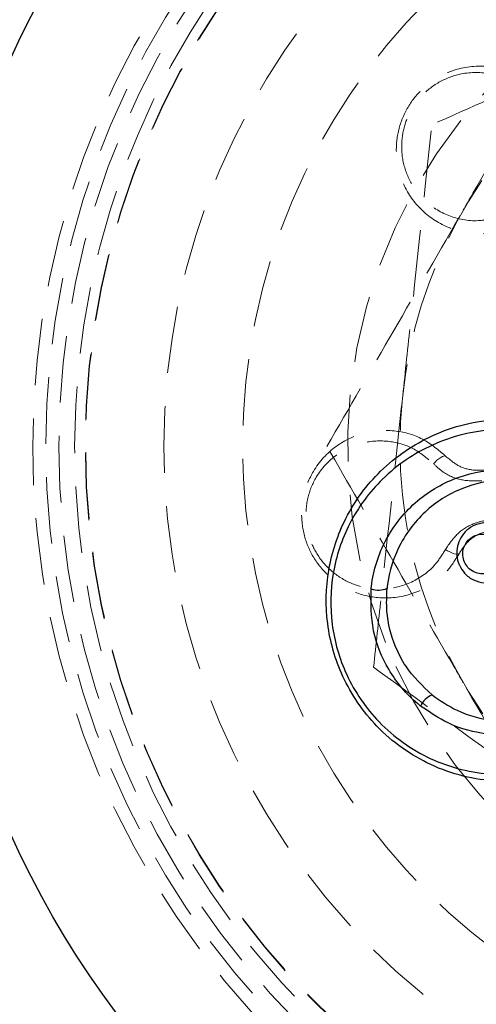
# Model space of a CAD drawing. Units: millimetres. Extents: x 5374 to 27138, y 731 to 11231.
# Drawn here: x 10309 to 10318, y 5958 to 5977 of the extents above; entities that cross this region are included whole.
import ezdxf

# ---------------------------------------------------------------- set-up
doc = ezdxf.new("R2010")
doc.units = ezdxf.units.MM
doc.header["$MEASUREMENT"] = 0
doc.linetypes.add('HIDDEN', pattern=[1.905, 1.27, -0.635])
doc.layers.add('HERNI_PRVEK', color=4, linetype='Continuous')

# ---------------------------------------------------------------- blocks, each defined once
blk = doc.blocks.new('A$C248A0C2E')
at = {"layer": 'HERNI_PRVEK', "color": 4, "linetype": 'HIDDEN', "lineweight": 0, "flags": 128}
for points in [[(1156.291, 1107.062), (1156.299, 1107.076), (1156.297, 1107.099), (1156.288, 1107.127), (1156.271, 1107.16), (1156.247, 1107.196), (1156.217, 1107.232), (1156.184, 1107.266), (1156.15, 1107.298)], [(1154.445, 1106.805), (1154.434, 1106.817), (1154.429, 1106.839), (1154.431, 1106.868), (1154.438, 1106.905), (1154.451, 1106.946), (1154.47, 1106.988), (1154.492, 1107.031), (1154.517, 1107.07)]]:
    blk.add_lwpolyline(points, dxfattribs=at)
at = {"layer": 'HERNI_PRVEK', "color": 4, "linetype": 'Continuous', "lineweight": 30}
blk.add_circle((1156.482, 1098.936), 18, dxfattribs=at)
at = {"layer": 'HERNI_PRVEK', "color": 4, "linetype": 'HIDDEN', "lineweight": 0}
for radius in [16, 15.75, 15.5, 15.2, 15, 14.992, 13.5, 12, 9]:
    blk.add_circle((1156.482, 1098.936), radius, dxfattribs=at)
for centre, start, end in [((1163.982, 1108.66), 0, 90), ((1156.482, 1098.936), 247.8713, 111.9487), ((1156.482, 1098.936), 114.7926, 247.8713)]:
    blk.add_arc(centre, 10, start, end, dxfattribs=at)
at = {"layer": 'HERNI_PRVEK', "color": 4, "linetype": 'Continuous', "lineweight": 30}
for centre, start, end in [((1154.135, 1108.345), 159.0353, 204.5437), ((1151.381, 1107.184), 21.1944, 66.7218)]:
    blk.add_arc(centre, 0.392, start, end, dxfattribs=at)
at = {"layer": 'HERNI_PRVEK', "color": 4, "linetype": 'HIDDEN', "lineweight": 0}
for points, knots in [([(1156.291, 1107.062), (1156.413, 1107.206), (1156.656, 1107.493), (1156.804, 1108.033), (1156.775, 1108.608), (1156.52, 1109.171), (1156.081, 1109.581), (1155.558, 1109.795), (1155.052, 1109.831), (1154.58, 1109.713), (1154.182, 1109.479), (1153.858, 1109.136), (1153.633, 1108.679), (1153.561, 1108.122), (1153.705, 1107.531), (1154.03, 1107.065), (1154.334, 1106.874), (1154.445, 1106.805)], [0, 0, 0, 0, 0.068021, 0.135795, 0.211568, 0.293909, 0.375461, 0.433743, 0.492271, 0.54467, 0.595833, 0.651337, 0.715071, 0.7888, 0.870388, 0.952773, 1, 1, 1, 1]), ([(1154.517, 1107.07), (1154.42, 1107.131), (1154.152, 1107.299), (1153.865, 1107.708), (1153.736, 1108.228), (1153.797, 1108.721), (1153.994, 1109.127), (1154.281, 1109.433), (1154.634, 1109.642), (1155.053, 1109.746), (1155.501, 1109.715), (1155.963, 1109.526), (1156.351, 1109.163), (1156.577, 1108.666), (1156.603, 1108.157), (1156.473, 1107.679), (1156.257, 1107.425), (1156.15, 1107.298)], [0, 0, 0, 0, 0.046866, 0.129032, 0.210327, 0.283874, 0.347673, 0.403425, 0.454959, 0.507666, 0.566345, 0.624773, 0.705927, 0.788108, 0.863923, 0.93183, 1, 1, 1, 1]), ([(1151.982, 1106.731), (1152.088, 1106.792), (1152.896, 1107.259), (1154.419, 1108.138), (1155.79, 1108.929), (1156.482, 1109.329)], [0, 0, 0, 0, 0.0700921, 0.5307853, 1, 1, 1, 1]), ([(1156.482, 1109.329), (1157.213, 1108.907), (1158.688, 1108.055), (1160.212, 1107.175), (1160.982, 1106.731)], [0, 0, 0, 0, 0.495455, 1, 1, 1, 1]), ([(1152.275, 1108.439), (1151.778, 1107.758), (1150.774, 1106.382), (1149.736, 1104.96), (1149.212, 1104.242)], [0, 0, 0, 0, 0.495457, 1, 1, 1, 1]), ([(1152.275, 1108.439), (1152.709, 1108.393), (1154.393, 1108.212), (1156.143, 1108.025), (1157.442, 1107.885)], [0, 0, 0, 0, 0.2575573, 1, 1, 1, 1]), ([(1162.093, 1104.817), (1162.161, 1104.818), (1162.399, 1104.822), (1162.804, 1104.937), (1163.255, 1105.235), (1163.604, 1105.708), (1163.764, 1106.312), (1163.681, 1106.909), (1163.426, 1107.377), (1163.093, 1107.71), (1162.683, 1107.932), (1162.221, 1108.026), (1161.74, 1107.984), (1161.26, 1107.786), (1160.833, 1107.404), (1160.555, 1106.855), (1160.507, 1106.327), (1160.584, 1106.024), (1160.605, 1105.94)], [0, 0, 0, 0, 0.024802, 0.085679, 0.154933, 0.232871, 0.315896, 0.395577, 0.45133, 0.499958, 0.553451, 0.606801, 0.66359, 0.729311, 0.804956, 0.887415, 0.968814, 1, 1, 1, 1]), ([(1157.442, 1107.885), (1157.912, 1107.835), (1159.66, 1107.647), (1161.363, 1107.464), (1162.608, 1107.331)], [0, 0, 0, 0, 0.268637, 1, 1, 1, 1]), ([(1160.844, 1106.077), (1160.818, 1106.189), (1160.748, 1106.497), (1160.834, 1106.99), (1161.11, 1107.449), (1161.502, 1107.754), (1161.929, 1107.902), (1162.348, 1107.915), (1162.745, 1107.813), (1163.115, 1107.591), (1163.41, 1107.252), (1163.602, 1106.791), (1163.621, 1106.26), (1163.429, 1105.749), (1163.088, 1105.371), (1162.657, 1105.125), (1162.326, 1105.097), (1162.159, 1105.084)], [0, 0, 0, 0, 0.046867, 0.129031, 0.210327, 0.283873, 0.347667, 0.403428, 0.454959, 0.507668, 0.566342, 0.624776, 0.705928, 0.788109, 0.863925, 0.931829, 1, 1, 1, 1]), ([(1156.15, 1107.298), (1156.1, 1107.244), (1155.958, 1107.09), (1155.816, 1106.771), (1155.824, 1106.506), (1155.828, 1106.374)], [0, 0, 0, 0, 0.211468, 0.60587, 1, 1, 1, 1]), ([(1164.712, 1102.579), (1164.662, 1102.692), (1164.284, 1103.545), (1163.572, 1105.153), (1162.932, 1106.6), (1162.608, 1107.331)], [0, 0, 0, 0, 0.0700892, 0.5307804, 1, 1, 1, 1]), ([(1155.079, 1106.269), (1155.061, 1106.354), (1155.016, 1106.559), (1154.837, 1106.854), (1154.624, 1106.998), (1154.517, 1107.07)], [0, 0, 0, 0, 0.256863, 0.628086, 1, 1, 1, 1]), ([(1156.291, 1107.062), (1156.225, 1106.983), (1156.092, 1106.825), (1156.018, 1106.558), (1156.029, 1106.389), (1156.033, 1106.32)], [0, 0, 0, 0, 0.371502, 0.742625, 1, 1, 1, 1]), ([(1147.482, 1104.133), (1148.213, 1104.555), (1149.688, 1105.406), (1151.212, 1106.287), (1151.982, 1106.731)], [0, 0, 0, 0, 0.495455, 1, 1, 1, 1]), ([(1154.896, 1106.162), (1154.87, 1106.265), (1154.818, 1106.471), (1154.638, 1106.686), (1154.495, 1106.774), (1154.445, 1106.805)], [0, 0, 0, 0, 0.394432, 0.789274, 1, 1, 1, 1]), ([(1160.982, 1106.731), (1161.088, 1106.669), (1161.896, 1106.203), (1163.419, 1105.323), (1164.79, 1104.532), (1165.482, 1104.133)], [0, 0, 0, 0, 0.0700921, 0.5307853, 1, 1, 1, 1])]:
    blk.add_open_spline(points, degree=3, knots=knots, dxfattribs=at)
at = {"layer": 'HERNI_PRVEK', "color": 4, "linetype": 'Continuous', "lineweight": 30}
for points, knots in [([(1151.76, 1102.951), (1151.428, 1103.204), (1150.765, 1103.71), (1150.195, 1104.835), (1150.024, 1106.09), (1150.333, 1107.352), (1151.064, 1108.391), (1152.043, 1109.064), (1153.097, 1109.366), (1154.152, 1109.342), (1155.17, 1109), (1156.084, 1108.324), (1156.761, 1107.321), (1157.057, 1106.186), (1156.948, 1105.436), (1156.901, 1105.12)], [0, 0, 0, 0, 0.082801, 0.165274, 0.251888, 0.338889, 0.420204, 0.492473, 0.558182, 0.622839, 0.691331, 0.766694, 0.849371, 0.936544, 1, 1, 1, 1]), ([(1156.709, 1105.234), (1156.753, 1105.535), (1156.857, 1106.25), (1156.575, 1107.33), (1155.931, 1108.284), (1155.061, 1108.928), (1154.092, 1109.254), (1153.087, 1109.278), (1152.082, 1108.99), (1151.148, 1108.348), (1150.453, 1107.357), (1150.16, 1106.156), (1150.322, 1104.962), (1150.865, 1103.892), (1151.497, 1103.41), (1151.813, 1103.168)], [0, 0, 0, 0, 0.063513, 0.150946, 0.233911, 0.309414, 0.377826, 0.442198, 0.507473, 0.579302, 0.660371, 0.747451, 0.834357, 0.917097, 1, 1, 1, 1]), ([(1153.768, 1108.486), (1153.777, 1108.485), (1153.792, 1108.483), (1154.124, 1108.445), (1154.755, 1108.241), (1155.484, 1107.642), (1155.937, 1106.847), (1156.084, 1105.991), (1155.952, 1105.174), (1155.584, 1104.462), (1155.02, 1103.898), (1154.397, 1103.581), (1153.692, 1103.424), (1152.902, 1103.467), (1152.04, 1103.852), (1151.376, 1104.526), (1151.009, 1105.366), (1150.958, 1106.225), (1151.148, 1106.974), (1151.419, 1107.373), (1151.536, 1107.544)], [0, 0, 0, 0, 0.001867, 0.003314, 0.073283, 0.146397, 0.217792, 0.284499, 0.345942, 0.403254, 0.459198, 0.515194, 0.549182, 0.612936, 0.682705, 0.755747, 0.827396, 0.893972, 0.954408, 1, 1, 1, 1]), ([(1151.536, 1107.544), (1151.551, 1107.562), (1151.742, 1107.799), (1152.188, 1108.173), (1152.971, 1108.494), (1153.5, 1108.488), (1153.768, 1108.486)], [0, 0, 0, 0, 0.028537, 0.369596, 0.679738, 1, 1, 1, 1]), ([(1151.747, 1107.326), (1151.641, 1107.169), (1151.393, 1106.805), (1151.221, 1106.124), (1151.267, 1105.343), (1151.6, 1104.58), (1152.204, 1103.968), (1152.987, 1103.617), (1153.707, 1103.577), (1154.35, 1103.72), (1154.918, 1104.009), (1155.431, 1104.523), (1155.765, 1105.171), (1155.884, 1105.914), (1155.751, 1106.692), (1155.339, 1107.414), (1154.677, 1107.958), (1154.095, 1108.148), (1153.791, 1108.181), (1153.778, 1108.182)], [0, 0, 0, 0, 0.045452, 0.105983, 0.172906, 0.244982, 0.318289, 0.387955, 0.451284, 0.484958, 0.540404, 0.59593, 0.653057, 0.714587, 0.781627, 0.853459, 0.926849, 0.996708, 1, 1, 1, 1]), ([(1151.747, 1107.326), (1151.92, 1107.507), (1152.184, 1107.784), (1152.742, 1108.071), (1153.255, 1108.207), (1153.633, 1108.189), (1153.778, 1108.182)], [0, 0, 0, 0, 0.327851, 0.499917, 0.807894, 1, 1, 1, 1]), ([(1154.219, 1106.805), (1154.223, 1106.806), (1154.282, 1106.832), (1154.404, 1106.862), (1154.582, 1106.849), (1154.749, 1106.784), (1154.894, 1106.665), (1154.998, 1106.497), (1155.041, 1106.292), (1155.005, 1106.079), (1154.896, 1105.895), (1154.757, 1105.785), (1154.608, 1105.721), (1154.453, 1105.697), (1154.276, 1105.725), (1154.113, 1105.806), (1153.978, 1105.94), (1153.889, 1106.12), (1153.868, 1106.331), (1153.926, 1106.539), (1154.05, 1106.709), (1154.165, 1106.774), (1154.219, 1106.805)], [0, 0, 0, 0, 0.003651, 0.052744, 0.100083, 0.148299, 0.199505, 0.254809, 0.313921, 0.374733, 0.433877, 0.488594, 0.517068, 0.56574, 0.613913, 0.66288, 0.715126, 0.771441, 0.831215, 0.891959, 0.950207, 1, 1, 1, 1]), ([(1154.276, 1106.707), (1154.241, 1106.687), (1154.164, 1106.643), (1154.083, 1106.531), (1154.045, 1106.394), (1154.059, 1106.256), (1154.117, 1106.138), (1154.206, 1106.05), (1154.313, 1105.996), (1154.43, 1105.977), (1154.533, 1105.993), (1154.631, 1106.035), (1154.723, 1106.108), (1154.795, 1106.23), (1154.818, 1106.37), (1154.79, 1106.504), (1154.722, 1106.615), (1154.627, 1106.693), (1154.517, 1106.736), (1154.395, 1106.747), (1154.317, 1106.721), (1154.276, 1106.707)], [0, 0, 0, 0, 0.048685, 0.106561, 0.168096, 0.229357, 0.287015, 0.339949, 0.388771, 0.436066, 0.483429, 0.51113, 0.564813, 0.623861, 0.685724, 0.746352, 0.802858, 0.854543, 0.902446, 0.948777, 1, 1, 1, 1])]:
    blk.add_open_spline(points, degree=3, knots=knots, dxfattribs=at)
blk = doc.blocks.new('BA_houpacka_AA2')
at = {"layer": 'HERNI_PRVEK', "ltscale": 200, "rotation": 90}
blk.add_blockref('A$C248A0C2E', (11424.388, 4812.035), dxfattribs=at)

msp = doc.modelspace()

# ---------------------------------------------------------------- block references
msp.add_blockref('BA_houpacka_AA2', (0, 0))

doc.saveas('drawing.dxf')
